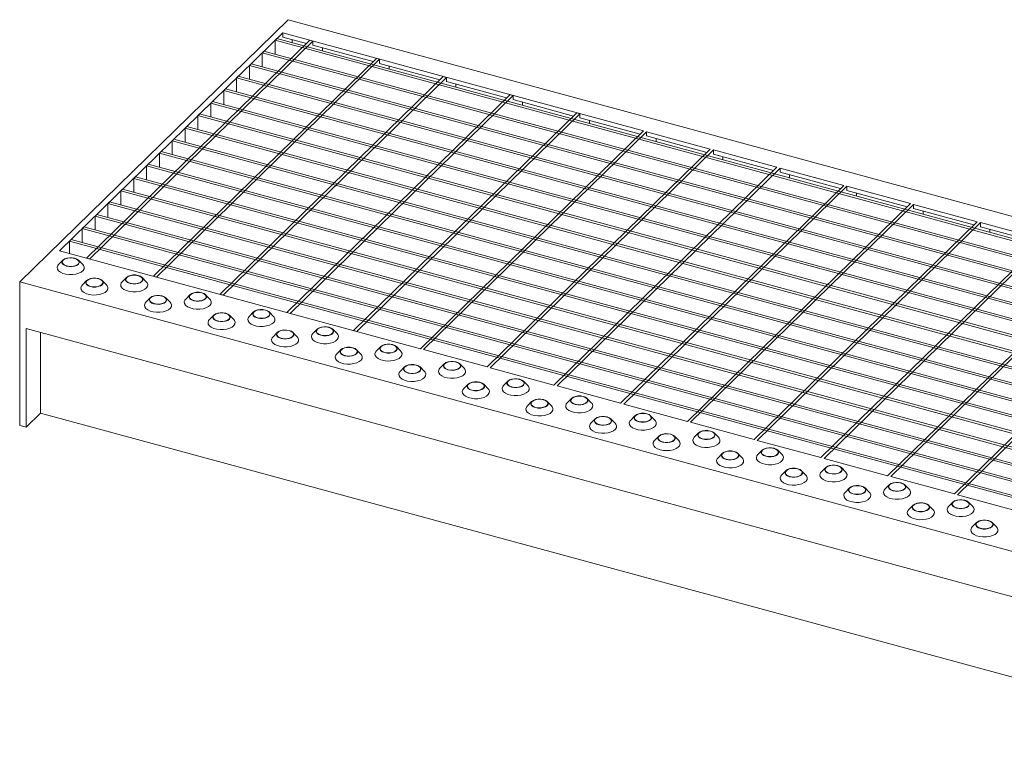
# Model space of a CAD drawing. Units: millimetres. Extents: x 50 to 2920, y 50 to 2050.
# Drawn here: x 2118 to 2529, y 555 to 860 of the extents above; entities that cross this region are included whole.
import ezdxf

# ---------------------------------------------------------------- set-up
doc = ezdxf.new("R2010")
doc.units = ezdxf.units.MM
doc.header["$LTSCALE"] = 10

msp = doc.modelspace()

# ---------------------------------------------------------------- linework, layer by layer
at = {"color": 7, "linetype": 'Continuous', "lineweight": 15}
for p, q in [((2229.75, 860.02), (2117.74, 750.7)), ((2229.75, 860.02), (2760.4, 715.8)), ((2227.5, 854.52), (2134.39, 763.64)), ((2238.77, 851.45), (2145.67, 760.58)), ((2240.1, 851.09), (2147, 760.22)), ((2224.35, 851.44), (2225.05, 852.13)), ((2224.35, 845.62), (2224.35, 851.44)), ((2749.69, 708.67), (2224.35, 851.44)), ((2750.39, 709.35), (2225.05, 852.13)), ((2227.5, 854.52), (2378.07, 813.59)), ((2227.5, 854.52), (2227.5, 852.8)), ((2227.5, 852.8), (2237.4, 850.11)), ((2231.47, 851.72), (2231.47, 850.38)), ((2240.1, 851.09), (2238.77, 851.45)), ((2240.1, 849.38), (2240.1, 851.09)), ((2218.98, 846.2), (2219.68, 846.89)), ((2745.03, 704.11), (2219.68, 846.89)), ((2240.1, 849.38), (2265.26, 842.54)), ((2244.07, 846.96), (2244.07, 848.3)), ((2266.63, 843.88), (2173.53, 753.01)), ((2267.96, 843.52), (2174.85, 752.65)), ((2218.98, 840.38), (2218.98, 846.2)), ((2744.33, 703.43), (2218.98, 846.2)), ((2267.96, 843.52), (2266.63, 843.88)), ((2267.96, 841.81), (2267.96, 843.52)), ((2213.61, 840.97), (2214.31, 841.65)), ((2213.61, 835.14), (2213.61, 840.97)), ((2738.96, 698.19), (2213.61, 840.97)), ((2739.66, 698.87), (2214.31, 841.65)), ((2267.96, 841.81), (2293.12, 834.97)), ((2271.93, 839.39), (2271.93, 840.73)), ((2294.49, 836.31), (2201.39, 745.44)), ((2295.82, 835.95), (2202.71, 745.07)), ((2208.25, 835.73), (2208.95, 836.41)), ((2208.25, 829.9), (2208.25, 835.73)), ((2733.59, 692.95), (2208.25, 835.73)), ((2734.29, 693.63), (2208.95, 836.41)), ((2295.82, 835.95), (2294.49, 836.31)), ((2295.82, 834.23), (2295.82, 835.95)), ((2295.82, 834.23), (2320.98, 827.4)), ((2202.88, 830.49), (2203.58, 831.17)), ((2202.88, 824.67), (2202.88, 830.49)), ((2728.22, 687.71), (2202.88, 830.49)), ((2728.92, 688.4), (2203.58, 831.17)), ((2299.79, 831.81), (2299.79, 833.16)), ((2322.35, 828.74), (2229.25, 737.86)), ((2323.68, 828.38), (2230.57, 737.5)), ((2323.68, 828.38), (2322.35, 828.74)), ((2323.68, 826.66), (2323.68, 828.38)), ((2323.68, 826.66), (2348.84, 819.83)), ((2197.51, 825.25), (2198.21, 825.93)), ((2722.86, 682.47), (2197.51, 825.25)), ((2197.51, 819.43), (2197.51, 825.25)), ((2723.56, 683.16), (2198.21, 825.93)), ((2327.65, 824.24), (2327.65, 825.58)), ((2192.15, 820.01), (2192.85, 820.7)), ((2717.49, 677.24), (2192.15, 820.01)), ((2192.15, 814.19), (2192.15, 820.01)), ((2718.19, 677.92), (2192.85, 820.7)), ((2350.21, 821.17), (2257.11, 730.29)), ((2351.54, 820.81), (2258.43, 729.93)), ((2351.54, 820.81), (2350.21, 821.17)), ((2351.54, 819.09), (2351.54, 820.81)), ((2351.54, 819.09), (2376.7, 812.25)), ((2355.5, 816.67), (2355.5, 818.01)), ((2186.78, 814.77), (2187.48, 815.46)), ((2186.78, 808.95), (2186.78, 814.77)), ((2712.12, 672), (2186.78, 814.77)), ((2712.82, 672.68), (2187.48, 815.46)), ((2181.41, 809.54), (2182.11, 810.22)), ((2707.46, 667.44), (2182.11, 810.22)), ((2378.07, 813.59), (2284.96, 722.72)), ((2379.4, 813.23), (2286.29, 722.36)), ((2379.4, 813.23), (2405.93, 806.02)), ((2379.4, 811.52), (2379.4, 813.23)), ((2379.4, 811.52), (2404.56, 804.68)), ((2383.36, 809.1), (2383.36, 810.44)), ((2181.41, 803.71), (2181.41, 809.54)), ((2706.76, 666.76), (2181.41, 809.54)), ((2405.93, 806.02), (2312.82, 715.15)), ((2407.26, 805.66), (2314.15, 714.79)), ((2407.26, 805.66), (2433.79, 798.45)), ((2407.26, 803.95), (2407.26, 805.66)), ((2176.05, 804.3), (2176.75, 804.98)), ((2176.05, 798.47), (2176.05, 804.3)), ((2701.39, 661.52), (2176.05, 804.3)), ((2702.09, 662.2), (2176.75, 804.98)), ((2407.26, 803.95), (2432.41, 797.11)), ((2411.22, 801.53), (2411.22, 802.87)), ((2170.68, 799.06), (2171.38, 799.74)), ((2696.02, 656.28), (2170.68, 799.06)), ((2170.68, 793.24), (2170.68, 799.06)), ((2696.72, 656.96), (2171.38, 799.74)), ((2433.79, 798.45), (2340.68, 707.58)), ((2435.12, 798.09), (2342.01, 707.22)), ((2435.12, 798.09), (2461.65, 790.88)), ((2435.12, 796.38), (2435.12, 798.09)), ((2165.31, 793.82), (2166.01, 794.5)), ((2165.31, 788), (2165.31, 793.82)), ((2690.66, 651.04), (2165.31, 793.82)), ((2691.36, 651.73), (2166.01, 794.5)), ((2435.12, 796.38), (2460.27, 789.54)), ((2439.08, 793.96), (2439.08, 795.3)), ((2159.94, 788.58), (2160.64, 789.27)), ((2685.99, 646.49), (2160.64, 789.27)), ((2461.65, 790.88), (2368.54, 700.01)), ((2462.97, 790.52), (2369.87, 699.65)), ((2462.97, 790.52), (2489.51, 783.31)), ((2462.97, 788.81), (2462.97, 790.52)), ((2159.94, 782.76), (2159.94, 788.58)), ((2685.29, 645.8), (2159.94, 788.58)), ((2462.97, 788.81), (2488.13, 781.97)), ((2466.94, 786.38), (2466.94, 787.73)), ((2154.58, 783.34), (2155.28, 784.03)), ((2679.92, 640.57), (2154.58, 783.34)), ((2154.58, 777.52), (2154.58, 783.34)), ((2680.62, 641.25), (2155.28, 784.03)), ((2489.51, 783.31), (2396.4, 692.43)), ((2490.83, 782.95), (2397.73, 692.07)), ((2490.83, 782.95), (2517.37, 775.74)), ((2490.83, 781.23), (2490.83, 782.95)), ((2490.83, 781.23), (2515.99, 774.4)), ((2149.21, 778.11), (2149.91, 778.79)), ((2674.55, 635.33), (2149.21, 778.11)), ((2149.21, 772.28), (2149.21, 778.11)), ((2675.25, 636.01), (2149.91, 778.79)), ((2494.8, 778.81), (2494.8, 780.16)), ((2143.84, 772.87), (2144.54, 773.55)), ((2143.84, 767.04), (2143.84, 772.87)), ((2669.19, 630.09), (2143.84, 772.87)), ((2669.89, 630.77), (2144.54, 773.55)), ((2517.37, 775.74), (2424.26, 684.86)), ((2518.69, 775.38), (2425.59, 684.5)), ((2518.69, 775.38), (2545.23, 768.17)), ((2518.69, 773.66), (2518.69, 775.38)), ((2518.69, 773.66), (2543.85, 766.82)), ((2522.66, 771.24), (2522.66, 772.58)), ((2138.48, 767.63), (2139.18, 768.31)), ((2663.82, 624.85), (2138.48, 767.63)), ((2138.48, 762.53), (2138.48, 767.63)), ((2664.52, 625.53), (2139.18, 768.31)), ((2545.23, 768.17), (2452.12, 677.29)), ((2546.55, 767.81), (2453.45, 676.93)), ((2134.39, 763.64), (2284.96, 722.72)), ((2147, 760.22), (2145.67, 760.58)), ((2573.08, 760.59), (2479.98, 669.72)), ((2135.75, 759.7), (2133.96, 757.88)), ((2144.06, 757.88), (2142.28, 759.7)), ((2574.41, 760.23), (2481.31, 669.36)), ((2162.28, 752.49), (2160.49, 750.66)), ((2170.59, 750.66), (2168.81, 752.49)), ((2174.85, 752.65), (2173.53, 753.01)), ((2600.94, 753.02), (2507.84, 662.15)), ((2602.27, 752.66), (2509.16, 661.79)), ((2117.74, 750.7), (2648.39, 606.48)), ((2117.74, 750.7), (2117.74, 690.7)), ((2145.67, 751.18), (2143.89, 749.35)), ((2153.99, 749.35), (2152.2, 751.18)), ((2172.21, 743.97), (2170.42, 742.14)), ((2180.52, 742.14), (2178.73, 743.97)), ((2188.81, 745.28), (2187.03, 743.45)), ((2197.13, 743.45), (2195.34, 745.28)), ((2202.71, 745.07), (2201.39, 745.44)), ((2198.74, 736.76), (2196.95, 734.93)), ((2207.05, 734.93), (2205.27, 736.76)), ((2215.35, 738.07), (2213.56, 736.24)), ((2223.66, 736.24), (2221.87, 738.07)), ((2230.57, 737.5), (2229.25, 737.86)), ((2120.39, 731.12), (2645.74, 588.34)), ((2120.39, 731.12), (2120.39, 689.98)), ((2126.46, 729.47), (2126.46, 695.9)), ((2225.27, 729.55), (2223.49, 727.72)), ((2233.59, 727.72), (2231.8, 729.55)), ((2241.88, 730.86), (2240.09, 729.03)), ((2250.19, 729.03), (2248.41, 730.86)), ((2258.43, 729.93), (2257.11, 730.29)), ((2268.41, 723.65), (2266.62, 721.82)), ((2276.72, 721.82), (2274.94, 723.65)), ((2251.8, 722.34), (2250.02, 720.51)), ((2260.12, 720.51), (2258.33, 722.34)), ((2286.29, 722.36), (2312.82, 715.15)), ((2278.34, 715.12), (2276.55, 713.3)), ((2286.65, 713.3), (2284.86, 715.12)), ((2294.94, 716.43), (2293.16, 714.61)), ((2303.26, 714.61), (2301.47, 716.43)), ((2314.15, 714.79), (2340.68, 707.58)), ((2304.87, 707.91), (2303.08, 706.09)), ((2313.18, 706.09), (2311.4, 707.91)), ((2321.48, 709.22), (2319.69, 707.4)), ((2329.79, 707.4), (2328, 709.22)), ((2342.01, 707.22), (2368.54, 700.01)), ((2331.4, 700.7), (2329.62, 698.88)), ((2339.72, 698.88), (2337.93, 700.7)), ((2348.01, 702.01), (2346.22, 700.19)), ((2356.32, 700.19), (2354.54, 702.01)), ((2369.87, 699.65), (2396.4, 692.43)), ((2120.39, 689.98), (2126.46, 695.9)), ((2126.46, 695.9), (2645.74, 554.77)), ((2374.54, 694.8), (2372.75, 692.98)), ((2382.85, 692.98), (2381.07, 694.8)), ((2120.39, 689.98), (2117.74, 690.7)), ((2357.93, 693.49), (2356.15, 691.67)), ((2366.25, 691.67), (2364.46, 693.49)), ((2397.73, 692.07), (2424.26, 684.86)), ((2401.07, 687.59), (2399.29, 685.77)), ((2409.39, 685.77), (2407.6, 687.59)), ((2384.47, 686.28), (2382.68, 684.46)), ((2392.78, 684.46), (2390.99, 686.28)), ((2425.59, 684.5), (2452.12, 677.29)), ((2411, 679.07), (2409.21, 677.24)), ((2419.31, 677.24), (2417.53, 679.07)), ((2427.61, 680.38), (2425.82, 678.55)), ((2435.92, 678.55), (2434.13, 680.38)), ((2453.45, 676.93), (2479.98, 669.72)), ((2437.53, 671.86), (2435.75, 670.03)), ((2445.85, 670.03), (2444.06, 671.86)), ((2454.14, 673.17), (2452.35, 671.34)), ((2462.45, 671.34), (2460.67, 673.17)), ((2480.67, 665.96), (2478.89, 664.13)), ((2481.31, 669.36), (2507.84, 662.15)), ((2488.98, 664.13), (2487.2, 665.96)), ((2464.06, 664.65), (2462.28, 662.82)), ((2472.38, 662.82), (2470.59, 664.65)), ((2509.16, 661.79), (2659.74, 620.87)), ((2507.2, 658.75), (2505.42, 656.92)), ((2515.52, 656.92), (2513.73, 658.75)), ((2490.6, 657.44), (2488.81, 655.61)), ((2498.91, 655.61), (2497.12, 657.44)), ((2517.13, 650.23), (2515.34, 648.4)), ((2525.44, 648.4), (2523.66, 650.23))]:
    msp.add_line(p, q, dxfattribs=at)
at = {"color": 7, "linetype": 'Continuous', "lineweight": 15, "flags": 128}
for points in [[(2137.31, 757.19), (2138.39, 757), (2139.53, 756.99), (2140.62, 757.16), (2141.56, 757.5), (2142.24, 757.97), (2142.61, 758.53), (2142.63, 759.12), (2142.29, 759.68), (2141.63, 760.16), (2140.72, 760.52), (2139.64, 760.71), (2138.49, 760.72), (2137.4, 760.54), (2136.46, 760.2), (2135.78, 759.73), (2135.41, 759.17), (2135.39, 758.59), (2135.73, 758.02), (2136.39, 757.54), (2137.31, 757.19)], [(2137.38, 757.26), (2138.47, 757.07), (2139.62, 757.08), (2140.71, 757.28), (2141.61, 757.65), (2142.23, 758.15), (2142.5, 758.72), (2142.4, 759.31), (2141.92, 759.85), (2141.13, 760.29), (2140.11, 760.56), (2138.98, 760.66), (2137.84, 760.55), (2136.83, 760.26), (2136.06, 759.82), (2135.61, 759.28), (2135.53, 758.69), (2135.82, 758.11), (2136.46, 757.62), (2137.38, 757.26)], [(2133.96, 757.88), (2133.6, 757.42), (2133.36, 756.7), (2133.48, 755.97), (2133.94, 755.28), (2134.72, 754.67), (2135.77, 754.18), (2137.02, 753.84), (2138.4, 753.67), (2139.82, 753.68), (2141.18, 753.87), (2142.41, 754.24), (2143.43, 754.75), (2144.17, 755.37), (2144.58, 756.07), (2144.65, 756.8), (2144.36, 757.51), (2144.06, 757.88)], [(2150.64, 752), (2151.56, 751.64), (2152.22, 751.16), (2152.56, 750.6), (2152.54, 750.01), (2152.17, 749.45), (2151.49, 748.98), (2150.55, 748.64), (2149.46, 748.47), (2148.31, 748.48), (2147.23, 748.67), (2146.32, 749.02), (2145.66, 749.5), (2145.32, 750.06), (2145.34, 750.65), (2145.71, 751.21), (2146.39, 751.68), (2147.33, 752.02), (2148.42, 752.2), (2149.56, 752.19), (2150.64, 752)], [(2150.57, 751.93), (2151.49, 751.57), (2152.13, 751.07), (2152.42, 750.5), (2152.34, 749.91), (2151.89, 749.36), (2151.12, 748.92), (2150.11, 748.63), (2148.97, 748.53), (2147.84, 748.62), (2146.82, 748.9), (2146.03, 749.33), (2145.55, 749.87), (2145.45, 750.46), (2145.72, 751.04), (2146.34, 751.54), (2147.24, 751.91), (2148.33, 752.11), (2149.48, 752.11), (2150.57, 751.93)], [(2163.84, 749.98), (2164.92, 749.79), (2166.06, 749.78), (2167.16, 749.95), (2168.09, 750.29), (2168.78, 750.76), (2169.15, 751.32), (2169.16, 751.91), (2168.82, 752.47), (2168.17, 752.95), (2167.25, 753.31), (2166.17, 753.5), (2165.02, 753.51), (2163.93, 753.33), (2163, 752.99), (2162.31, 752.52), (2161.94, 751.96), (2161.93, 751.37), (2162.26, 750.81), (2162.92, 750.33), (2163.84, 749.98)], [(2163.91, 750.05), (2165, 749.86), (2166.16, 749.87), (2167.24, 750.07), (2168.14, 750.43), (2168.76, 750.94), (2169.04, 751.51), (2168.93, 752.1), (2168.45, 752.64), (2167.67, 753.08), (2166.65, 753.35), (2165.51, 753.44), (2164.37, 753.34), (2163.37, 753.05), (2162.59, 752.61), (2162.14, 752.07), (2162.06, 751.47), (2162.35, 750.9), (2162.99, 750.41), (2163.91, 750.05)], [(2153.99, 749.35), (2154.29, 748.99), (2154.57, 748.28), (2154.51, 747.55), (2154.1, 746.85), (2153.36, 746.23), (2152.34, 745.72), (2151.11, 745.35), (2149.74, 745.16), (2148.33, 745.15), (2146.95, 745.32), (2145.69, 745.66), (2144.64, 746.15), (2143.86, 746.76), (2143.4, 747.45), (2143.29, 748.18), (2143.53, 748.9), (2143.89, 749.35)], [(2160.49, 750.66), (2160.14, 750.21), (2159.9, 749.49), (2160.01, 748.76), (2160.47, 748.07), (2161.25, 747.46), (2162.3, 746.97), (2163.55, 746.63), (2164.93, 746.46), (2166.35, 746.47), (2167.72, 746.66), (2168.95, 747.03), (2169.96, 747.54), (2170.7, 748.16), (2171.12, 748.86), (2171.18, 749.59), (2170.89, 750.3), (2170.59, 750.66)], [(2177.18, 744.79), (2178.09, 744.43), (2178.75, 743.95), (2179.09, 743.39), (2179.07, 742.8), (2178.7, 742.24), (2178.02, 741.77), (2177.08, 741.43), (2175.99, 741.26), (2174.85, 741.27), (2173.76, 741.46), (2172.85, 741.81), (2172.19, 742.29), (2171.85, 742.85), (2171.87, 743.44), (2172.24, 744), (2172.92, 744.47), (2173.86, 744.81), (2174.95, 744.98), (2176.09, 744.98), (2177.18, 744.79)], [(2177.1, 744.72), (2178.02, 744.36), (2178.66, 743.86), (2178.96, 743.29), (2178.87, 742.7), (2178.42, 742.15), (2177.65, 741.71), (2176.64, 741.42), (2175.51, 741.32), (2174.37, 741.41), (2173.35, 741.69), (2172.56, 742.12), (2172.09, 742.66), (2171.98, 743.25), (2172.25, 743.83), (2172.87, 744.33), (2173.77, 744.7), (2174.86, 744.9), (2176.01, 744.9), (2177.1, 744.72)], [(2190.37, 742.77), (2191.45, 742.58), (2192.6, 742.57), (2193.69, 742.74), (2194.62, 743.08), (2195.31, 743.55), (2195.68, 744.11), (2195.69, 744.7), (2195.36, 745.26), (2194.7, 745.74), (2193.78, 746.1), (2192.7, 746.29), (2191.56, 746.29), (2190.46, 746.12), (2189.53, 745.78), (2188.84, 745.31), (2188.48, 744.75), (2188.46, 744.16), (2188.8, 743.6), (2189.46, 743.12), (2190.37, 742.77)], [(2190.44, 742.84), (2191.54, 742.65), (2192.69, 742.66), (2193.77, 742.85), (2194.68, 743.22), (2195.3, 743.72), (2195.57, 744.3), (2195.46, 744.89), (2194.99, 745.43), (2194.2, 745.86), (2193.18, 746.14), (2192.04, 746.23), (2190.91, 746.13), (2189.9, 745.84), (2189.13, 745.4), (2188.68, 744.86), (2188.59, 744.26), (2188.89, 743.69), (2189.53, 743.2), (2190.44, 742.84)], [(2180.52, 742.14), (2180.82, 741.78), (2181.11, 741.06), (2181.04, 740.34), (2180.63, 739.64), (2179.89, 739.01), (2178.87, 738.51), (2177.64, 738.14), (2176.27, 737.95), (2174.86, 737.94), (2173.48, 738.11), (2172.23, 738.45), (2171.18, 738.94), (2170.4, 739.55), (2169.93, 740.24), (2169.82, 740.97), (2170.06, 741.68), (2170.42, 742.14)], [(2187.03, 743.45), (2186.67, 742.99), (2186.43, 742.28), (2186.54, 741.55), (2187, 740.86), (2187.78, 740.25), (2188.83, 739.76), (2190.09, 739.42), (2191.46, 739.25), (2192.88, 739.26), (2194.25, 739.45), (2195.48, 739.82), (2196.5, 740.32), (2197.23, 740.95), (2197.65, 741.65), (2197.71, 742.37), (2197.42, 743.09), (2197.13, 743.45)], [(2203.71, 737.57), (2204.62, 737.22), (2205.28, 736.74), (2205.62, 736.18), (2205.6, 735.59), (2205.24, 735.03), (2204.55, 734.56), (2203.62, 734.22), (2202.52, 734.05), (2201.38, 734.05), (2200.3, 734.24), (2199.38, 734.6), (2198.72, 735.08), (2198.39, 735.64), (2198.4, 736.23), (2198.77, 736.79), (2199.46, 737.26), (2200.39, 737.6), (2201.48, 737.77), (2202.63, 737.76), (2203.71, 737.57)], [(2203.64, 737.5), (2204.55, 737.14), (2205.19, 736.65), (2205.49, 736.08), (2205.4, 735.49), (2204.95, 734.94), (2204.18, 734.5), (2203.17, 734.21), (2202.04, 734.11), (2200.9, 734.2), (2199.88, 734.48), (2199.09, 734.91), (2198.62, 735.45), (2198.51, 736.04), (2198.78, 736.62), (2199.4, 737.12), (2200.3, 737.49), (2201.39, 737.68), (2202.54, 737.69), (2203.64, 737.5)], [(2213.56, 736.24), (2213.2, 735.78), (2212.96, 735.06), (2213.07, 734.34), (2213.53, 733.65), (2214.31, 733.04), (2215.36, 732.55), (2216.62, 732.21), (2218, 732.04), (2219.41, 732.05), (2220.78, 732.24), (2222.01, 732.6), (2223.03, 733.11), (2223.77, 733.74), (2224.18, 734.43), (2224.25, 735.16), (2223.96, 735.88), (2223.66, 736.24)], [(2216.9, 735.56), (2217.99, 735.37), (2219.13, 735.36), (2220.22, 735.53), (2221.16, 735.87), (2221.84, 736.34), (2222.21, 736.9), (2222.23, 737.49), (2221.89, 738.05), (2221.23, 738.53), (2220.32, 738.88), (2219.23, 739.07), (2218.09, 739.08), (2217, 738.91), (2216.06, 738.57), (2215.38, 738.1), (2215.01, 737.54), (2214.99, 736.95), (2215.33, 736.39), (2215.99, 735.91), (2216.9, 735.56)], [(2216.98, 735.63), (2218.07, 735.44), (2219.22, 735.45), (2220.31, 735.64), (2221.21, 736.01), (2221.83, 736.51), (2222.1, 737.09), (2221.99, 737.68), (2221.52, 738.22), (2220.73, 738.65), (2219.71, 738.93), (2218.57, 739.02), (2217.44, 738.92), (2216.43, 738.63), (2215.66, 738.19), (2215.21, 737.64), (2215.12, 737.05), (2215.42, 736.48), (2216.06, 735.99), (2216.98, 735.63)], [(2207.05, 734.93), (2207.35, 734.57), (2207.64, 733.85), (2207.58, 733.12), (2207.16, 732.43), (2206.42, 731.8), (2205.4, 731.29), (2204.17, 730.93), (2202.81, 730.74), (2201.39, 730.73), (2200.01, 730.9), (2198.76, 731.24), (2197.71, 731.73), (2196.93, 732.34), (2196.47, 733.03), (2196.35, 733.75), (2196.6, 734.47), (2196.95, 734.93)], [(2243.44, 728.34), (2244.52, 728.15), (2245.66, 728.15), (2246.75, 728.32), (2247.69, 728.66), (2248.37, 729.13), (2248.74, 729.69), (2248.76, 730.28), (2248.42, 730.84), (2247.76, 731.32), (2246.85, 731.67), (2245.77, 731.86), (2244.62, 731.87), (2243.53, 731.7), (2242.59, 731.36), (2241.91, 730.89), (2241.54, 730.33), (2241.52, 729.74), (2241.86, 729.18), (2242.52, 728.7), (2243.44, 728.34)], [(2243.51, 728.41), (2244.6, 728.23), (2245.75, 728.23), (2246.84, 728.43), (2247.74, 728.8), (2248.36, 729.3), (2248.63, 729.88), (2248.53, 730.47), (2248.05, 731.01), (2247.26, 731.44), (2246.24, 731.72), (2245.11, 731.81), (2243.97, 731.71), (2242.96, 731.42), (2242.19, 730.98), (2241.74, 730.43), (2241.66, 729.84), (2241.95, 729.27), (2242.59, 728.77), (2243.51, 728.41)], [(2233.59, 727.72), (2233.88, 727.36), (2234.17, 726.64), (2234.11, 725.91), (2233.69, 725.22), (2232.95, 724.59), (2231.94, 724.08), (2230.71, 723.72), (2229.34, 723.53), (2227.92, 723.51), (2226.54, 723.68), (2225.29, 724.02), (2224.24, 724.52), (2223.46, 725.13), (2223, 725.82), (2222.89, 726.54), (2223.13, 727.26), (2223.49, 727.72)], [(2230.24, 730.36), (2231.16, 730.01), (2231.82, 729.53), (2232.15, 728.97), (2232.14, 728.38), (2231.77, 727.82), (2231.08, 727.35), (2230.15, 727.01), (2229.06, 726.84), (2227.91, 726.84), (2226.83, 727.03), (2225.91, 727.39), (2225.26, 727.87), (2224.92, 728.43), (2224.93, 729.02), (2225.3, 729.58), (2225.99, 730.05), (2226.92, 730.39), (2228.02, 730.56), (2229.16, 730.55), (2230.24, 730.36)], [(2230.17, 730.29), (2231.09, 729.93), (2231.73, 729.44), (2232.02, 728.87), (2231.94, 728.27), (2231.49, 727.73), (2230.71, 727.29), (2229.71, 727), (2228.57, 726.9), (2227.43, 726.99), (2226.41, 727.26), (2225.63, 727.7), (2225.15, 728.24), (2225.04, 728.83), (2225.32, 729.41), (2225.94, 729.91), (2226.84, 730.28), (2227.92, 730.47), (2229.08, 730.48), (2230.17, 730.29)], [(2240.09, 729.03), (2239.73, 728.57), (2239.49, 727.85), (2239.61, 727.13), (2240.07, 726.44), (2240.85, 725.83), (2241.9, 725.34), (2243.15, 724.99), (2244.53, 724.82), (2245.95, 724.84), (2247.31, 725.03), (2248.54, 725.39), (2249.56, 725.9), (2250.3, 726.53), (2250.71, 727.22), (2250.78, 727.95), (2250.49, 728.67), (2250.19, 729.03)], [(2256.77, 723.15), (2257.69, 722.8), (2258.35, 722.32), (2258.69, 721.76), (2258.67, 721.17), (2258.3, 720.61), (2257.62, 720.14), (2256.68, 719.8), (2255.59, 719.62), (2254.44, 719.63), (2253.36, 719.82), (2252.45, 720.18), (2251.79, 720.66), (2251.45, 721.22), (2251.47, 721.81), (2251.84, 722.37), (2252.52, 722.84), (2253.46, 723.18), (2254.55, 723.35), (2255.69, 723.34), (2256.77, 723.15)], [(2269.97, 721.13), (2271.05, 720.94), (2272.19, 720.93), (2273.29, 721.11), (2274.22, 721.45), (2274.91, 721.92), (2275.28, 722.48), (2275.29, 723.07), (2274.95, 723.63), (2274.3, 724.11), (2273.38, 724.46), (2272.3, 724.65), (2271.15, 724.66), (2270.06, 724.49), (2269.13, 724.15), (2268.44, 723.68), (2268.07, 723.12), (2268.06, 722.53), (2268.39, 721.97), (2269.05, 721.49), (2269.97, 721.13)], [(2270.04, 721.2), (2271.13, 721.02), (2272.29, 721.02), (2273.37, 721.22), (2274.27, 721.59), (2274.89, 722.09), (2275.17, 722.67), (2275.06, 723.26), (2274.58, 723.8), (2273.8, 724.23), (2272.78, 724.51), (2271.64, 724.6), (2270.5, 724.5), (2269.5, 724.21), (2268.72, 723.77), (2268.27, 723.22), (2268.19, 722.63), (2268.48, 722.06), (2269.12, 721.56), (2270.04, 721.2)], [(2260.12, 720.51), (2260.42, 720.15), (2260.7, 719.43), (2260.64, 718.7), (2260.23, 718), (2259.49, 717.38), (2258.47, 716.87), (2257.24, 716.51), (2255.87, 716.32), (2254.46, 716.3), (2253.08, 716.47), (2251.82, 716.81), (2250.77, 717.3), (2249.99, 717.91), (2249.53, 718.6), (2249.42, 719.33), (2249.66, 720.05), (2250.02, 720.51)], [(2256.7, 723.08), (2257.62, 722.72), (2258.26, 722.23), (2258.55, 721.66), (2258.47, 721.06), (2258.02, 720.52), (2257.25, 720.08), (2256.24, 719.79), (2255.1, 719.69), (2253.97, 719.78), (2252.95, 720.05), (2252.16, 720.49), (2251.68, 721.03), (2251.58, 721.62), (2251.85, 722.19), (2252.47, 722.69), (2253.37, 723.06), (2254.46, 723.26), (2255.61, 723.27), (2256.7, 723.08)], [(2266.62, 721.82), (2266.27, 721.36), (2266.03, 720.64), (2266.14, 719.91), (2266.6, 719.22), (2267.38, 718.61), (2268.43, 718.12), (2269.68, 717.78), (2271.06, 717.61), (2272.48, 717.63), (2273.85, 717.82), (2275.08, 718.18), (2276.09, 718.69), (2276.83, 719.31), (2277.25, 720.01), (2277.31, 720.74), (2277.02, 721.46), (2276.72, 721.82)], [(2283.31, 715.94), (2284.22, 715.59), (2284.88, 715.11), (2285.22, 714.54), (2285.2, 713.96), (2284.83, 713.4), (2284.15, 712.93), (2283.21, 712.59), (2282.12, 712.41), (2280.98, 712.42), (2279.89, 712.61), (2278.98, 712.96), (2278.32, 713.45), (2277.98, 714.01), (2278, 714.6), (2278.37, 715.16), (2279.05, 715.63), (2279.99, 715.97), (2281.08, 716.14), (2282.22, 716.13), (2283.31, 715.94)], [(2283.23, 715.87), (2284.15, 715.51), (2284.79, 715.02), (2285.09, 714.44), (2285, 713.85), (2284.55, 713.31), (2283.78, 712.87), (2282.77, 712.58), (2281.64, 712.47), (2280.5, 712.57), (2279.48, 712.84), (2278.69, 713.28), (2278.22, 713.82), (2278.11, 714.41), (2278.38, 714.98), (2279, 715.48), (2279.9, 715.85), (2280.99, 716.05), (2282.14, 716.06), (2283.23, 715.87)], [(2296.5, 713.92), (2297.58, 713.73), (2298.73, 713.72), (2299.82, 713.9), (2300.75, 714.24), (2301.44, 714.71), (2301.81, 715.27), (2301.82, 715.85), (2301.49, 716.42), (2300.83, 716.9), (2299.91, 717.25), (2298.83, 717.44), (2297.69, 717.45), (2296.59, 717.28), (2295.66, 716.94), (2294.97, 716.47), (2294.61, 715.91), (2294.59, 715.32), (2294.93, 714.76), (2295.59, 714.28), (2296.5, 713.92)], [(2296.57, 713.99), (2297.67, 713.81), (2298.82, 713.81), (2299.91, 714.01), (2300.81, 714.38), (2301.43, 714.88), (2301.7, 715.46), (2301.59, 716.05), (2301.12, 716.59), (2300.33, 717.02), (2299.31, 717.3), (2298.17, 717.39), (2297.04, 717.29), (2296.03, 717), (2295.26, 716.56), (2294.81, 716.01), (2294.72, 715.42), (2295.02, 714.85), (2295.66, 714.35), (2296.57, 713.99)], [(2286.65, 713.3), (2286.95, 712.94), (2287.24, 712.22), (2287.17, 711.49), (2286.76, 710.79), (2286.02, 710.17), (2285, 709.66), (2283.77, 709.3), (2282.41, 709.11), (2280.99, 709.09), (2279.61, 709.26), (2278.36, 709.6), (2277.31, 710.09), (2276.53, 710.7), (2276.06, 711.39), (2275.95, 712.12), (2276.19, 712.84), (2276.55, 713.3)], [(2293.16, 714.61), (2292.8, 714.15), (2292.56, 713.43), (2292.67, 712.7), (2293.13, 712.01), (2293.91, 711.4), (2294.96, 710.91), (2296.22, 710.57), (2297.59, 710.4), (2299.01, 710.42), (2300.38, 710.61), (2301.61, 710.97), (2302.63, 711.48), (2303.36, 712.1), (2303.78, 712.8), (2303.84, 713.53), (2303.55, 714.25), (2303.26, 714.61)], [(2309.84, 708.73), (2310.75, 708.38), (2311.41, 707.9), (2311.75, 707.33), (2311.73, 706.74), (2311.37, 706.19), (2310.68, 705.72), (2309.75, 705.38), (2308.65, 705.2), (2307.51, 705.21), (2306.43, 705.4), (2305.51, 705.75), (2304.85, 706.24), (2304.52, 706.8), (2304.53, 707.39), (2304.9, 707.94), (2305.59, 708.42), (2306.52, 708.76), (2307.61, 708.93), (2308.76, 708.92), (2309.84, 708.73)], [(2309.77, 708.66), (2310.68, 708.3), (2311.32, 707.81), (2311.62, 707.23), (2311.53, 706.64), (2311.08, 706.1), (2310.31, 705.66), (2309.3, 705.37), (2308.17, 705.26), (2307.03, 705.35), (2306.01, 705.63), (2305.22, 706.06), (2304.75, 706.61), (2304.64, 707.2), (2304.91, 707.77), (2305.53, 708.27), (2306.44, 708.64), (2307.52, 708.84), (2308.67, 708.85), (2309.77, 708.66)], [(2319.69, 707.4), (2319.33, 706.94), (2319.09, 706.22), (2319.2, 705.49), (2319.66, 704.8), (2320.44, 704.19), (2321.49, 703.7), (2322.75, 703.36), (2324.13, 703.19), (2325.54, 703.2), (2326.91, 703.4), (2328.14, 703.76), (2329.16, 704.27), (2329.9, 704.89), (2330.31, 705.59), (2330.38, 706.32), (2330.09, 707.03), (2329.79, 707.4)], [(2323.03, 706.71), (2324.12, 706.52), (2325.26, 706.51), (2326.35, 706.69), (2327.29, 707.03), (2327.97, 707.5), (2328.34, 708.05), (2328.36, 708.64), (2328.02, 709.21), (2327.36, 709.69), (2326.45, 710.04), (2325.36, 710.23), (2324.22, 710.24), (2323.13, 710.07), (2322.19, 709.73), (2321.51, 709.25), (2321.14, 708.7), (2321.12, 708.11), (2321.46, 707.55), (2322.12, 707.06), (2323.03, 706.71)], [(2323.11, 706.78), (2324.2, 706.59), (2325.35, 706.6), (2326.44, 706.8), (2327.34, 707.17), (2327.96, 707.67), (2328.23, 708.25), (2328.12, 708.84), (2327.65, 709.38), (2326.86, 709.81), (2325.84, 710.09), (2324.7, 710.18), (2323.57, 710.07), (2322.56, 709.79), (2321.79, 709.35), (2321.34, 708.8), (2321.25, 708.21), (2321.55, 707.63), (2322.19, 707.14), (2323.11, 706.78)], [(2313.18, 706.09), (2313.48, 705.72), (2313.77, 705.01), (2313.71, 704.28), (2313.29, 703.58), (2312.55, 702.96), (2311.53, 702.45), (2310.3, 702.09), (2308.94, 701.89), (2307.52, 701.88), (2306.14, 702.05), (2304.89, 702.39), (2303.84, 702.88), (2303.06, 703.49), (2302.6, 704.18), (2302.48, 704.91), (2302.73, 705.63), (2303.08, 706.09)], [(2349.57, 699.5), (2350.65, 699.31), (2351.79, 699.3), (2352.88, 699.48), (2353.82, 699.82), (2354.5, 700.29), (2354.87, 700.84), (2354.89, 701.43), (2354.55, 702), (2353.89, 702.48), (2352.98, 702.83), (2351.9, 703.02), (2350.75, 703.03), (2349.66, 702.85), (2348.73, 702.52), (2348.04, 702.04), (2347.67, 701.49), (2347.65, 700.9), (2347.99, 700.33), (2348.65, 699.85), (2349.57, 699.5)], [(2349.64, 699.57), (2350.73, 699.38), (2351.88, 699.39), (2352.97, 699.59), (2353.87, 699.96), (2354.49, 700.46), (2354.76, 701.04), (2354.66, 701.63), (2354.18, 702.17), (2353.39, 702.6), (2352.37, 702.88), (2351.24, 702.97), (2350.1, 702.86), (2349.09, 702.58), (2348.32, 702.14), (2347.87, 701.59), (2347.79, 701), (2348.08, 700.42), (2348.72, 699.93), (2349.64, 699.57)], [(2339.72, 698.88), (2340.01, 698.51), (2340.3, 697.8), (2340.24, 697.07), (2339.82, 696.37), (2339.08, 695.75), (2338.07, 695.24), (2336.84, 694.88), (2335.47, 694.68), (2334.05, 694.67), (2332.67, 694.84), (2331.42, 695.18), (2330.37, 695.67), (2329.59, 696.28), (2329.13, 696.97), (2329.02, 697.7), (2329.26, 698.42), (2329.62, 698.88)], [(2336.37, 701.52), (2337.29, 701.17), (2337.95, 700.69), (2338.28, 700.12), (2338.27, 699.53), (2337.9, 698.98), (2337.21, 698.5), (2336.28, 698.17), (2335.19, 697.99), (2334.04, 698), (2332.96, 698.19), (2332.04, 698.54), (2331.39, 699.02), (2331.05, 699.59), (2331.06, 700.18), (2331.43, 700.73), (2332.12, 701.2), (2333.05, 701.54), (2334.15, 701.72), (2335.29, 701.71), (2336.37, 701.52)], [(2336.3, 701.45), (2337.22, 701.09), (2337.86, 700.6), (2338.15, 700.02), (2338.07, 699.43), (2337.62, 698.88), (2336.84, 698.44), (2335.84, 698.16), (2334.7, 698.05), (2333.56, 698.14), (2332.54, 698.42), (2331.76, 698.85), (2331.28, 699.39), (2331.17, 699.98), (2331.45, 700.56), (2332.07, 701.06), (2332.97, 701.43), (2334.05, 701.63), (2335.21, 701.64), (2336.3, 701.45)], [(2346.22, 700.19), (2345.86, 699.73), (2345.62, 699.01), (2345.74, 698.28), (2346.2, 697.59), (2346.98, 696.98), (2348.03, 696.49), (2349.28, 696.15), (2350.66, 695.98), (2352.08, 695.99), (2353.44, 696.19), (2354.67, 696.55), (2355.69, 697.06), (2356.43, 697.68), (2356.84, 698.38), (2356.91, 699.11), (2356.62, 699.82), (2356.32, 700.19)], [(2376.1, 692.29), (2377.18, 692.1), (2378.32, 692.09), (2379.42, 692.26), (2380.35, 692.6), (2381.04, 693.08), (2381.41, 693.63), (2381.42, 694.22), (2381.08, 694.78), (2380.43, 695.27), (2379.51, 695.62), (2378.43, 695.81), (2377.28, 695.82), (2376.19, 695.64), (2375.26, 695.3), (2374.57, 694.83), (2374.2, 694.28), (2374.19, 693.69), (2374.52, 693.12), (2375.18, 692.64), (2376.1, 692.29)], [(2376.17, 692.36), (2377.26, 692.17), (2378.42, 692.18), (2379.5, 692.38), (2380.4, 692.75), (2381.02, 693.25), (2381.3, 693.82), (2381.19, 694.41), (2380.71, 694.96), (2379.93, 695.39), (2378.91, 695.67), (2377.77, 695.76), (2376.63, 695.65), (2375.63, 695.36), (2374.85, 694.92), (2374.4, 694.38), (2374.32, 693.79), (2374.61, 693.21), (2375.25, 692.72), (2376.17, 692.36)], [(2366.25, 691.67), (2366.55, 691.3), (2366.84, 690.59), (2366.77, 689.86), (2366.36, 689.16), (2365.62, 688.54), (2364.6, 688.03), (2363.37, 687.67), (2362, 687.47), (2360.59, 687.46), (2359.21, 687.63), (2357.95, 687.97), (2356.9, 688.46), (2356.12, 689.07), (2355.66, 689.76), (2355.55, 690.49), (2355.79, 691.21), (2356.15, 691.67)], [(2362.9, 694.31), (2363.82, 693.96), (2364.48, 693.47), (2364.82, 692.91), (2364.8, 692.32), (2364.43, 691.77), (2363.75, 691.29), (2362.81, 690.95), (2361.72, 690.78), (2360.57, 690.79), (2359.49, 690.98), (2358.58, 691.33), (2357.92, 691.81), (2357.58, 692.38), (2357.6, 692.96), (2357.97, 693.52), (2358.65, 693.99), (2359.59, 694.33), (2360.68, 694.51), (2361.82, 694.5), (2362.9, 694.31)], [(2362.83, 694.24), (2363.75, 693.88), (2364.39, 693.39), (2364.68, 692.81), (2364.6, 692.22), (2364.15, 691.67), (2363.38, 691.23), (2362.37, 690.95), (2361.23, 690.84), (2360.1, 690.93), (2359.08, 691.21), (2358.29, 691.64), (2357.81, 692.18), (2357.71, 692.77), (2357.98, 693.35), (2358.6, 693.85), (2359.5, 694.22), (2360.59, 694.42), (2361.74, 694.42), (2362.83, 694.24)], [(2372.75, 692.98), (2372.4, 692.52), (2372.16, 691.8), (2372.27, 691.07), (2372.73, 690.38), (2373.51, 689.77), (2374.56, 689.28), (2375.81, 688.94), (2377.19, 688.77), (2378.61, 688.78), (2379.98, 688.98), (2381.21, 689.34), (2382.22, 689.85), (2382.96, 690.47), (2383.38, 691.17), (2383.44, 691.9), (2383.15, 692.61), (2382.85, 692.98)], [(2389.44, 687.1), (2390.35, 686.74), (2391.01, 686.26), (2391.35, 685.7), (2391.33, 685.11), (2390.96, 684.55), (2390.28, 684.08), (2389.34, 683.74), (2388.25, 683.57), (2387.11, 683.58), (2386.02, 683.77), (2385.11, 684.12), (2384.45, 684.6), (2384.11, 685.17), (2384.13, 685.75), (2384.5, 686.31), (2385.18, 686.78), (2386.12, 687.12), (2387.21, 687.3), (2388.35, 687.29), (2389.44, 687.1)], [(2389.36, 687.03), (2390.28, 686.67), (2390.92, 686.17), (2391.22, 685.6), (2391.13, 685.01), (2390.68, 684.46), (2389.91, 684.02), (2388.9, 683.73), (2387.77, 683.63), (2386.63, 683.72), (2385.61, 684), (2384.82, 684.43), (2384.35, 684.97), (2384.24, 685.56), (2384.51, 686.14), (2385.13, 686.64), (2386.03, 687.01), (2387.12, 687.21), (2388.27, 687.21), (2389.36, 687.03)], [(2402.63, 685.08), (2403.71, 684.89), (2404.86, 684.88), (2405.95, 685.05), (2406.88, 685.39), (2407.57, 685.86), (2407.94, 686.42), (2407.96, 687.01), (2407.62, 687.57), (2406.96, 688.06), (2406.04, 688.41), (2404.96, 688.6), (2403.82, 688.61), (2402.72, 688.43), (2401.79, 688.09), (2401.1, 687.62), (2400.74, 687.06), (2400.72, 686.48), (2401.06, 685.91), (2401.72, 685.43), (2402.63, 685.08)], [(2402.7, 685.15), (2403.8, 684.96), (2404.95, 684.97), (2406.04, 685.17), (2406.94, 685.54), (2407.56, 686.04), (2407.83, 686.61), (2407.72, 687.2), (2407.25, 687.74), (2406.46, 688.18), (2405.44, 688.45), (2404.3, 688.55), (2403.17, 688.44), (2402.16, 688.15), (2401.39, 687.71), (2400.94, 687.17), (2400.85, 686.58), (2401.15, 686), (2401.79, 685.51), (2402.7, 685.15)], [(2382.68, 684.46), (2382.57, 684.34), (2382.16, 683.64), (2382.09, 682.91), (2382.38, 682.2), (2383.01, 681.54), (2383.93, 680.99), (2385.09, 680.57)], [(2385.09, 680.57), (2386.42, 680.31), (2387.83, 680.23), (2389.23, 680.34), (2390.54, 680.62), (2391.67, 681.06), (2392.56, 681.63), (2393.14, 682.29), (2393.38, 683.01), (2393.27, 683.74), (2392.81, 684.43), (2392.78, 684.46)], [(2399.29, 685.77), (2398.93, 685.31), (2398.69, 684.59), (2398.8, 683.86), (2399.26, 683.17), (2400.04, 682.56), (2401.09, 682.07), (2402.35, 681.73), (2403.72, 681.56), (2405.14, 681.57), (2406.51, 681.77), (2407.74, 682.13), (2408.76, 682.64), (2409.49, 683.26), (2409.91, 683.96), (2409.97, 684.69), (2409.68, 685.4), (2409.39, 685.77)], [(2415.97, 679.89), (2416.88, 679.53), (2417.54, 679.05), (2417.88, 678.49), (2417.86, 677.9), (2417.5, 677.34), (2416.81, 676.87), (2415.88, 676.53), (2414.78, 676.36), (2413.64, 676.37), (2412.56, 676.56), (2411.64, 676.91), (2410.98, 677.39), (2410.65, 677.95), (2410.66, 678.54), (2411.03, 679.1), (2411.72, 679.57), (2412.65, 679.91), (2413.74, 680.09), (2414.89, 680.08), (2415.97, 679.89)], [(2415.9, 679.82), (2416.81, 679.46), (2417.45, 678.96), (2417.75, 678.39), (2417.66, 677.8), (2417.21, 677.25), (2416.44, 676.81), (2415.43, 676.52), (2414.3, 676.42), (2413.16, 676.51), (2412.14, 676.79), (2411.35, 677.22), (2410.88, 677.76), (2410.77, 678.35), (2411.04, 678.93), (2411.66, 679.43), (2412.57, 679.8), (2413.65, 680), (2414.8, 680), (2415.9, 679.82)], [(2425.82, 678.55), (2425.46, 678.1), (2425.22, 677.38), (2425.33, 676.65), (2425.8, 675.96), (2426.57, 675.35), (2427.62, 674.86), (2428.88, 674.52), (2430.26, 674.35), (2431.67, 674.36), (2433.04, 674.55), (2434.27, 674.92), (2435.29, 675.43), (2436.03, 676.05), (2436.44, 676.75), (2436.51, 677.48), (2436.22, 678.19), (2435.92, 678.55)], [(2429.16, 677.87), (2430.25, 677.68), (2431.39, 677.67), (2432.48, 677.84), (2433.42, 678.18), (2434.1, 678.65), (2434.47, 679.21), (2434.49, 679.8), (2434.15, 680.36), (2433.49, 680.84), (2432.58, 681.2), (2431.49, 681.39), (2430.35, 681.4), (2429.26, 681.22), (2428.32, 680.88), (2427.64, 680.41), (2427.27, 679.85), (2427.25, 679.26), (2427.59, 678.7), (2428.25, 678.22), (2429.16, 677.87)], [(2429.24, 677.94), (2430.33, 677.75), (2431.48, 677.76), (2432.57, 677.96), (2433.47, 678.33), (2434.09, 678.83), (2434.36, 679.4), (2434.25, 679.99), (2433.78, 680.53), (2432.99, 680.97), (2431.97, 681.24), (2430.83, 681.33), (2429.7, 681.23), (2428.69, 680.94), (2427.92, 680.5), (2427.47, 679.96), (2427.39, 679.36), (2427.68, 678.79), (2428.32, 678.3), (2429.24, 677.94)], [(2419.31, 677.24), (2419.61, 676.88), (2419.9, 676.17), (2419.84, 675.44), (2419.42, 674.74), (2418.68, 674.12), (2417.66, 673.61), (2416.43, 673.24), (2415.07, 673.05), (2413.65, 673.04), (2412.27, 673.21), (2411.02, 673.55), (2409.97, 674.04), (2409.19, 674.65), (2408.73, 675.34), (2408.61, 676.07), (2408.86, 676.79), (2409.21, 677.24)], [(2455.7, 670.66), (2456.78, 670.47), (2457.92, 670.46), (2459.01, 670.63), (2459.95, 670.97), (2460.63, 671.44), (2461, 672), (2461.02, 672.59), (2460.68, 673.15), (2460.02, 673.63), (2459.11, 673.99), (2458.03, 674.18), (2456.88, 674.18), (2455.79, 674.01), (2454.86, 673.67), (2454.17, 673.2), (2453.8, 672.64), (2453.78, 672.05), (2454.12, 671.49), (2454.78, 671.01), (2455.7, 670.66)], [(2455.77, 670.73), (2456.86, 670.54), (2458.01, 670.55), (2459.1, 670.74), (2460, 671.11), (2460.62, 671.61), (2460.89, 672.19), (2460.79, 672.78), (2460.31, 673.32), (2459.52, 673.76), (2458.5, 674.03), (2457.37, 674.12), (2456.23, 674.02), (2455.22, 673.73), (2454.45, 673.29), (2454, 672.75), (2453.92, 672.15), (2454.21, 671.58), (2454.85, 671.09), (2455.77, 670.73)], [(2445.85, 670.03), (2446.14, 669.67), (2446.43, 668.95), (2446.37, 668.23), (2445.95, 667.53), (2445.21, 666.9), (2444.2, 666.4), (2442.97, 666.03), (2441.6, 665.84), (2440.18, 665.83), (2438.8, 666), (2437.55, 666.34), (2436.5, 666.83), (2435.72, 667.44), (2435.26, 668.13), (2435.15, 668.86), (2435.39, 669.57), (2435.75, 670.03)], [(2442.5, 672.68), (2443.42, 672.32), (2444.08, 671.84), (2444.41, 671.28), (2444.4, 670.69), (2444.03, 670.13), (2443.34, 669.66), (2442.41, 669.32), (2441.32, 669.15), (2440.17, 669.16), (2439.09, 669.35), (2438.17, 669.7), (2437.52, 670.18), (2437.18, 670.74), (2437.19, 671.33), (2437.56, 671.89), (2438.25, 672.36), (2439.18, 672.7), (2440.28, 672.87), (2441.42, 672.87), (2442.5, 672.68)], [(2442.43, 672.61), (2443.35, 672.25), (2443.99, 671.75), (2444.28, 671.18), (2444.2, 670.59), (2443.75, 670.04), (2442.97, 669.6), (2441.97, 669.31), (2440.83, 669.21), (2439.69, 669.3), (2438.68, 669.58), (2437.89, 670.01), (2437.41, 670.55), (2437.3, 671.14), (2437.58, 671.72), (2438.2, 672.22), (2439.1, 672.59), (2440.18, 672.79), (2441.34, 672.79), (2442.43, 672.61)], [(2452.35, 671.34), (2452, 670.89), (2451.75, 670.17), (2451.87, 669.44), (2452.33, 668.75), (2453.11, 668.14), (2454.16, 667.65), (2455.41, 667.31), (2456.79, 667.14), (2458.21, 667.15), (2459.57, 667.34), (2460.8, 667.71), (2461.82, 668.21), (2462.56, 668.84), (2462.97, 669.54), (2463.04, 670.27), (2462.75, 670.98), (2462.45, 671.34)], [(2482.23, 663.45), (2483.31, 663.26), (2484.46, 663.25), (2485.55, 663.42), (2486.48, 663.76), (2487.17, 664.23), (2487.54, 664.79), (2487.55, 665.38), (2487.22, 665.94), (2486.56, 666.42), (2485.64, 666.78), (2484.56, 666.97), (2483.41, 666.97), (2482.32, 666.8), (2481.39, 666.46), (2480.7, 665.99), (2480.33, 665.43), (2480.32, 664.84), (2480.65, 664.28), (2481.31, 663.8), (2482.23, 663.45)], [(2482.3, 663.52), (2483.4, 663.33), (2484.55, 663.34), (2485.63, 663.53), (2486.53, 663.9), (2487.15, 664.4), (2487.43, 664.98), (2487.32, 665.57), (2486.84, 666.11), (2486.06, 666.54), (2485.04, 666.82), (2483.9, 666.91), (2482.76, 666.81), (2481.76, 666.52), (2480.98, 666.08), (2480.53, 665.53), (2480.45, 664.94), (2480.74, 664.37), (2481.38, 663.88), (2482.3, 663.52)], [(2472.38, 662.82), (2472.68, 662.46), (2472.97, 661.74), (2472.9, 661.01), (2472.49, 660.32), (2471.75, 659.69), (2470.73, 659.18), (2469.5, 658.82), (2468.13, 658.63), (2466.72, 658.62), (2465.34, 658.79), (2464.08, 659.13), (2463.03, 659.62), (2462.25, 660.23), (2461.79, 660.92), (2461.68, 661.64), (2461.92, 662.36), (2462.28, 662.82)], [(2469.03, 665.46), (2469.95, 665.11), (2470.61, 664.63), (2470.95, 664.07), (2470.93, 663.48), (2470.56, 662.92), (2469.88, 662.45), (2468.94, 662.11), (2467.85, 661.94), (2466.7, 661.95), (2465.62, 662.14), (2464.71, 662.49), (2464.05, 662.97), (2463.71, 663.53), (2463.73, 664.12), (2464.1, 664.68), (2464.78, 665.15), (2465.72, 665.49), (2466.81, 665.66), (2467.95, 665.65), (2469.03, 665.46)], [(2468.96, 665.39), (2469.88, 665.03), (2470.52, 664.54), (2470.81, 663.97), (2470.73, 663.38), (2470.28, 662.83), (2469.51, 662.39), (2468.5, 662.1), (2467.37, 662), (2466.23, 662.09), (2465.21, 662.37), (2464.42, 662.8), (2463.94, 663.34), (2463.84, 663.93), (2464.11, 664.51), (2464.73, 665.01), (2465.63, 665.38), (2466.72, 665.57), (2467.87, 665.58), (2468.96, 665.39)], [(2478.89, 664.13), (2478.53, 663.67), (2478.29, 662.95), (2478.4, 662.23), (2478.86, 661.54), (2479.64, 660.93), (2480.69, 660.44), (2481.94, 660.1), (2483.32, 659.93), (2484.74, 659.94), (2486.11, 660.13), (2487.34, 660.49), (2488.35, 661), (2489.09, 661.63), (2489.51, 662.32), (2489.57, 663.05), (2489.28, 663.77), (2488.98, 664.13)], [(2495.57, 658.25), (2496.48, 657.9), (2497.14, 657.42), (2497.48, 656.86), (2497.46, 656.27), (2497.09, 655.71), (2496.41, 655.24), (2495.47, 654.9), (2494.38, 654.73), (2493.24, 654.73), (2492.16, 654.92), (2491.24, 655.28), (2490.58, 655.76), (2490.24, 656.32), (2490.26, 656.91), (2490.63, 657.47), (2491.31, 657.94), (2492.25, 658.28), (2493.34, 658.45), (2494.48, 658.44), (2495.57, 658.25)], [(2495.49, 658.18), (2496.41, 657.82), (2497.05, 657.33), (2497.35, 656.76), (2497.26, 656.16), (2496.81, 655.62), (2496.04, 655.18), (2495.03, 654.89), (2493.9, 654.79), (2492.76, 654.88), (2491.74, 655.15), (2490.95, 655.59), (2490.48, 656.13), (2490.37, 656.72), (2490.64, 657.3), (2491.26, 657.8), (2492.16, 658.17), (2493.25, 658.36), (2494.4, 658.37), (2495.49, 658.18)], [(2508.76, 656.23), (2509.84, 656.04), (2510.99, 656.04), (2512.08, 656.21), (2513.01, 656.55), (2513.7, 657.02), (2514.07, 657.58), (2514.09, 658.17), (2513.75, 658.73), (2513.09, 659.21), (2512.17, 659.56), (2511.09, 659.75), (2509.95, 659.76), (2508.85, 659.59), (2507.92, 659.25), (2507.23, 658.78), (2506.87, 658.22), (2506.85, 657.63), (2507.19, 657.07), (2507.85, 656.59), (2508.76, 656.23)], [(2508.83, 656.3), (2509.93, 656.12), (2511.08, 656.12), (2512.17, 656.32), (2513.07, 656.69), (2513.69, 657.19), (2513.96, 657.77), (2513.85, 658.36), (2513.38, 658.9), (2512.59, 659.33), (2511.57, 659.61), (2510.43, 659.7), (2509.3, 659.6), (2508.29, 659.31), (2507.52, 658.87), (2507.07, 658.32), (2506.98, 657.73), (2507.28, 657.16), (2507.92, 656.66), (2508.83, 656.3)], [(2498.91, 655.61), (2499.21, 655.25), (2499.5, 654.53), (2499.43, 653.8), (2499.02, 653.11), (2498.28, 652.48), (2497.26, 651.97), (2496.03, 651.61), (2494.67, 651.42), (2493.25, 651.41), (2491.87, 651.57), (2490.62, 651.92), (2489.57, 652.41), (2488.79, 653.02), (2488.33, 653.71), (2488.21, 654.43), (2488.45, 655.15), (2488.81, 655.61)], [(2505.42, 656.92), (2505.06, 656.46), (2504.82, 655.74), (2504.93, 655.02), (2505.39, 654.33), (2506.17, 653.72), (2507.22, 653.23), (2508.48, 652.88), (2509.85, 652.72), (2511.27, 652.73), (2512.64, 652.92), (2513.87, 653.28), (2514.89, 653.79), (2515.62, 654.42), (2516.04, 655.11), (2516.1, 655.84), (2515.82, 656.56), (2515.52, 656.92)], [(2522.1, 651.04), (2523.01, 650.69), (2523.67, 650.21), (2524.01, 649.65), (2523.99, 649.06), (2523.63, 648.5), (2522.94, 648.03), (2522.01, 647.69), (2520.91, 647.51), (2519.77, 647.52), (2518.69, 647.71), (2517.77, 648.07), (2517.11, 648.55), (2516.78, 649.11), (2516.79, 649.7), (2517.16, 650.26), (2517.85, 650.73), (2518.78, 651.07), (2519.87, 651.24), (2521.02, 651.23), (2522.1, 651.04)], [(2522.03, 650.97), (2522.94, 650.61), (2523.58, 650.12), (2523.88, 649.55), (2523.8, 648.95), (2523.34, 648.41), (2522.57, 647.97), (2521.56, 647.68), (2520.43, 647.58), (2519.29, 647.67), (2518.27, 647.94), (2517.48, 648.38), (2517.01, 648.92), (2516.9, 649.51), (2517.17, 650.08), (2517.79, 650.58), (2518.7, 650.95), (2519.78, 651.15), (2520.93, 651.16), (2522.03, 650.97)], [(2525.44, 648.4), (2525.74, 648.04), (2526.03, 647.32), (2525.97, 646.59), (2525.55, 645.89), (2524.81, 645.27), (2523.8, 644.76), (2522.56, 644.4), (2521.2, 644.21), (2519.78, 644.19), (2518.4, 644.36), (2517.15, 644.7), (2516.1, 645.19), (2515.32, 645.8), (2514.86, 646.49), (2514.74, 647.22), (2514.99, 647.94), (2515.34, 648.4)]]:
    msp.add_lwpolyline(points, dxfattribs=at)

doc.saveas('drawing.dxf')
